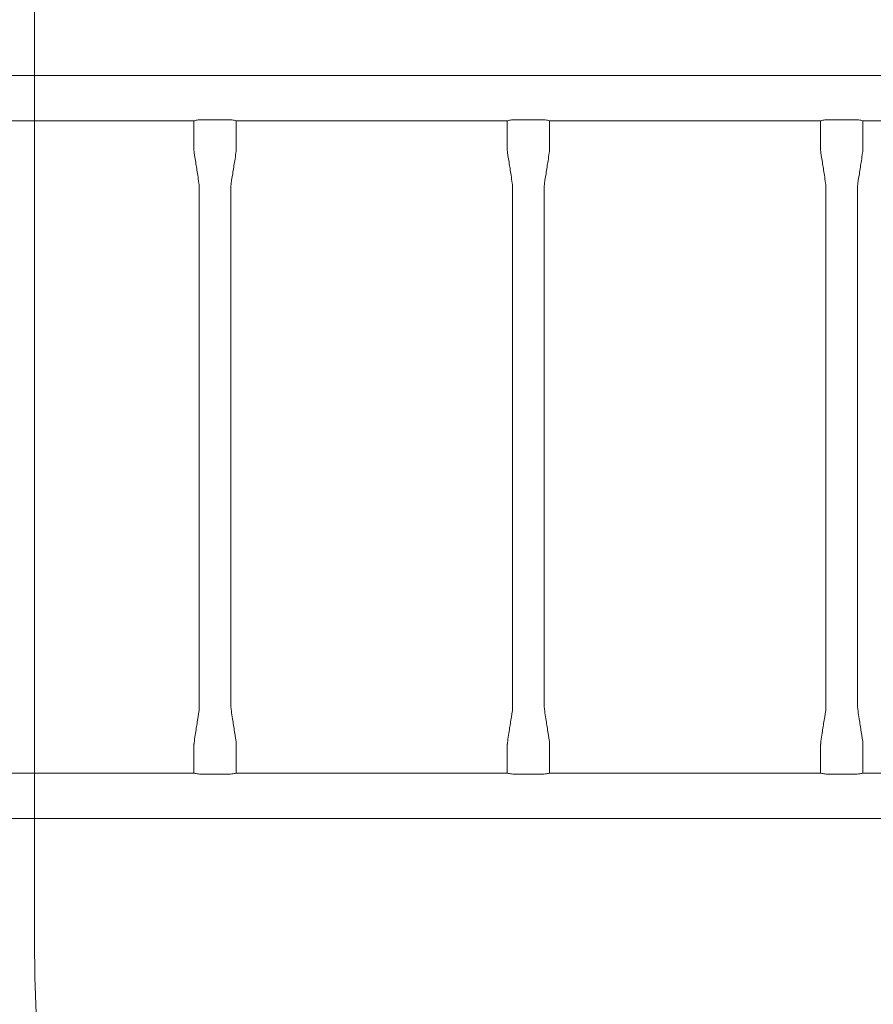
# Model space of a CAD drawing. Units: millimetres. Extents: x 9015 to 22397, y 4737 to 16716.
# Drawn here: x 11334 to 12241, y 9125 to 10171 of the extents above; entities that cross this region are included whole.
import ezdxf

# ---------------------------------------------------------------- set-up
doc = ezdxf.new("R2010")
doc.units = ezdxf.units.MM
doc.header["$LTSCALE"] = 75
doc.layers.add('Dimension (ISO)', color=7, linetype='Continuous', lineweight=18)
doc.layers.add('Visible (ISO)', color=7, linetype='Continuous', lineweight=18)
doc.layers.add('Fall Zone', color=5, linetype='Continuous', lineweight=20, true_color=0x0000ff)
doc.styles.add('Note Text (ISO)', font='tahoma.ttf')
doc.dimstyles.new('Aplay Dimension Styles M', dxfattribs={"dimscale": 75, "dimtxt": 2.5, "dimasz": 2.5, "dimexe": 3.175, "dimexo": 2, "dimgap": 0.762, "dimtad": 1, "dimdec": 1, "dimlfac": 0.001, "dimrnd": 1e-08, "dimzin": 0, "dimdsep": 46, "dimtxsty": 'Note Text (ISO)', "dimcen": 0.09, "dimdle": 10, "dimclrd": 256, "dimclre": 256, "dimclrt": 7, "dimadec": 0, "dimazin": 0, "dimtfac": 1.40208, "dimtofl": 0, "dimtmove": 0, "dimatfit": 3, "dimfxl": 1, "dimtolj": 1, "dimtzin": 0, "dimlwd": -1, "dimlwe": -1, "dimarcsym": 0})

# ---------------------------------------------------------------- blocks, each defined once
blk = doc.blocks.new('*D51')
at = {"layer": 'Defpoints', "color": 0, "transparency": 16777216}
for p in [(21400, 12020.8), (9014.6, 9217.3), (9014.6, 5047.2)]:
    blk.add_point(p, dxfattribs=at)
at = {"layer": 'Dimension (ISO)', "transparency": 16777216}
for p, q in [((21400, 11870.8), (21400, 4809.1)), ((9014.6, 9067.3), (9014.6, 4809.1)), ((21212.5, 5047.2), (9202.1, 5047.2))]:
    blk.add_line(p, q, dxfattribs=at)
for points in [[(9202.1, 5078.5), (9202.1, 5016), (9014.6, 5047.2)], [(21212.5, 5078.5), (21212.5, 5016), (21400, 5047.2)]]:
    blk.add_solid(points, dxfattribs=at)
at = {"layer": 'Dimension (ISO)', "color": 7, "transparency": 16777216, "insert": (15207.3, 5295.9), "char_height": 187.5, "attachment_point": 2, "style": 'Note Text (ISO)'}
blk.add_mtext('\\A1;12.4 m', dxfattribs=at)

msp = doc.modelspace()

# ---------------------------------------------------------------- linework, layer by layer
at = {"layer": 'Fall Zone', "color": 11, "true_color": 0xff8040}
msp.add_line((11349.57, 9192.34), (11349.57, 10242.34), dxfattribs=at)
msp.add_arc((12849.57, 9192.34), 1500, 180, 270, dxfattribs=at)
at = {"layer": 'Visible (ISO)'}
for p, q in [((10964.32, 10112.24), (12784.82, 10112.24)), ((11231.07, 10063.94), (11519.07, 10063.94)), ((11519.07, 10033.94), (11519.07, 10063.94)), ((11526.57, 10065.13), (11556.57, 10065.13)), ((11564.07, 10033.94), (11564.07, 10063.94)), ((11564.07, 10063.94), (11852.07, 10063.94)), ((11852.07, 10033.94), (11852.07, 10063.94)), ((11859.57, 10065.13), (11889.57, 10065.13)), ((11897.07, 10033.94), (11897.07, 10063.94)), ((11897.07, 10063.94), (12185.07, 10063.94)), ((12185.07, 10033.94), (12185.07, 10063.94)), ((12192.57, 10065.13), (12222.57, 10065.13)), ((12230.07, 10033.94), (12230.07, 10063.94)), ((12230.07, 10063.94), (12518.07, 10063.94)), ((11524.72, 9993.94), (11524.72, 9440.74)), ((11558.42, 9993.94), (11558.42, 9440.74)), ((11857.72, 9993.94), (11857.72, 9440.74)), ((11891.42, 9993.94), (11891.42, 9440.74)), ((12190.72, 9993.94), (12190.72, 9440.74)), ((12224.42, 9993.94), (12224.42, 9440.74)), ((11519.07, 9400.74), (11519.07, 9370.74)), ((11564.07, 9400.74), (11564.07, 9370.74)), ((11852.07, 9400.74), (11852.07, 9370.74)), ((11897.07, 9400.74), (11897.07, 9370.74)), ((12185.07, 9400.74), (12185.07, 9370.74)), ((12230.07, 9400.74), (12230.07, 9370.74)), ((11231.07, 9370.74), (11519.07, 9370.74)), ((11556.57, 9369.54), (11526.57, 9369.54)), ((11564.07, 9370.74), (11852.07, 9370.74)), ((11889.57, 9369.54), (11859.57, 9369.54)), ((11897.07, 9370.74), (12185.07, 9370.74)), ((12222.57, 9369.54), (12192.57, 9369.54)), ((12230.07, 9370.74), (12518.07, 9370.74)), ((10964.32, 9322.44), (12784.82, 9322.44))]:
    msp.add_line(p, q, dxfattribs=at)
for points, knots in [([(11519.07, 10063.94), (11519.07, 10063.94), (11519.26, 10064), (11520.03, 10064.22), (11520.6, 10064.38), (11521.93, 10064.67), (11522.77, 10064.83), (11524.61, 10065.06), (11525.62, 10065.13), (11526.57, 10065.13)], [-1.1382343, -1.1382343, -1.1382343, -1.1382343, -0.8537247, -0.8537247, -0.5692151, -0.5692151, -0.2846076, -0.2846076, 0, 0, 0, 0]), ([(11556.57, 10065.13), (11557.52, 10065.13), (11558.52, 10065.06), (11560.37, 10064.83), (11561.21, 10064.67), (11562.53, 10064.38), (11563.11, 10064.22), (11563.88, 10064), (11564.07, 10063.94), (11564.07, 10063.94)], [0, 0, 0, 0, 0.2846076, 0.2846076, 0.5692151, 0.5692151, 0.8537247, 0.8537247, 1.1382343, 1.1382343, 1.1382343, 1.1382343]), ([(11852.07, 10063.94), (11852.07, 10063.94), (11852.26, 10064), (11853.03, 10064.22), (11853.6, 10064.38), (11854.93, 10064.67), (11855.77, 10064.83), (11857.61, 10065.06), (11858.62, 10065.13), (11859.57, 10065.13)], [-1.1382343, -1.1382343, -1.1382343, -1.1382343, -0.8537247, -0.8537247, -0.5692151, -0.5692151, -0.2846076, -0.2846076, 0, 0, 0, 0]), ([(11889.57, 10065.13), (11890.52, 10065.13), (11891.52, 10065.06), (11893.37, 10064.83), (11894.21, 10064.67), (11895.53, 10064.38), (11896.11, 10064.22), (11896.88, 10064), (11897.07, 10063.94), (11897.07, 10063.94)], [0, 0, 0, 0, 0.2846076, 0.2846076, 0.5692151, 0.5692151, 0.8537247, 0.8537247, 1.1382343, 1.1382343, 1.1382343, 1.1382343]), ([(12185.07, 10063.94), (12185.07, 10063.94), (12185.26, 10064), (12186.03, 10064.22), (12186.6, 10064.38), (12187.93, 10064.67), (12188.77, 10064.83), (12190.61, 10065.06), (12191.62, 10065.13), (12192.57, 10065.13)], [-1.1382343, -1.1382343, -1.1382343, -1.1382343, -0.8537247, -0.8537247, -0.5692151, -0.5692151, -0.2846076, -0.2846076, 0, 0, 0, 0]), ([(12222.57, 10065.13), (12223.52, 10065.13), (12224.52, 10065.06), (12226.37, 10064.83), (12227.21, 10064.67), (12228.53, 10064.38), (12229.11, 10064.22), (12229.88, 10064), (12230.07, 10063.94), (12230.07, 10063.94)], [0, 0, 0, 0, 0.2846076, 0.2846076, 0.5692151, 0.5692151, 0.8537247, 0.8537247, 1.1382343, 1.1382343, 1.1382343, 1.1382343]), ([(11524.72, 9993.94), (11524.72, 9994.26), (11524.68, 9994.58), (11524.56, 9995.86), (11524.43, 9996.81), (11523.92, 10000.62), (11523.49, 10003.48), (11522.36, 10010.93), (11521.64, 10015.52), (11520.24, 10024.71), (11519.07, 10029.29), (11519.07, 10033.94)], [0, 0, 0, 0, 0.0963985, 0.0963985, 0.3850503, 0.3850503, 1.2508106, 1.2508106, 2.6454002, 2.6454002, 4.0401584, 4.0401584, 4.0401584, 4.0401584]), ([(11564.07, 10033.94), (11564.07, 10033.61), (11564.03, 10033.29), (11563.91, 10032.02), (11563.78, 10031.06), (11563.27, 10027.25), (11562.84, 10024.39), (11561.71, 10016.94), (11560.99, 10012.35), (11559.59, 10003.16), (11558.42, 9998.58), (11558.42, 9993.94)], [0, 0, 0, 0, 0.0963985, 0.0963985, 0.3850503, 0.3850503, 1.2508106, 1.2508106, 2.6454002, 2.6454002, 4.0401584, 4.0401584, 4.0401584, 4.0401584]), ([(11857.72, 9993.94), (11857.72, 9994.26), (11857.68, 9994.58), (11857.56, 9995.86), (11857.43, 9996.81), (11856.92, 10000.62), (11856.49, 10003.48), (11855.36, 10010.93), (11854.64, 10015.52), (11853.24, 10024.71), (11852.07, 10029.29), (11852.07, 10033.94)], [0, 0, 0, 0, 0.0963985, 0.0963985, 0.3850503, 0.3850503, 1.2508106, 1.2508106, 2.6454002, 2.6454002, 4.0401584, 4.0401584, 4.0401584, 4.0401584]), ([(11897.07, 10033.94), (11897.07, 10033.61), (11897.03, 10033.29), (11896.91, 10032.02), (11896.78, 10031.06), (11896.27, 10027.25), (11895.84, 10024.39), (11894.71, 10016.94), (11893.99, 10012.35), (11892.59, 10003.16), (11891.42, 9998.58), (11891.42, 9993.94)], [0, 0, 0, 0, 0.0963985, 0.0963985, 0.3850503, 0.3850503, 1.2508106, 1.2508106, 2.6454002, 2.6454002, 4.0401584, 4.0401584, 4.0401584, 4.0401584]), ([(12190.72, 9993.94), (12190.72, 9994.26), (12190.68, 9994.58), (12190.56, 9995.86), (12190.43, 9996.81), (12189.92, 10000.62), (12189.49, 10003.48), (12188.36, 10010.93), (12187.64, 10015.52), (12186.24, 10024.71), (12185.07, 10029.29), (12185.07, 10033.94)], [0, 0, 0, 0, 0.0963985, 0.0963985, 0.3850503, 0.3850503, 1.2508106, 1.2508106, 2.6454002, 2.6454002, 4.0401584, 4.0401584, 4.0401584, 4.0401584]), ([(12230.07, 10033.94), (12230.07, 10033.61), (12230.03, 10033.29), (12229.91, 10032.02), (12229.78, 10031.06), (12229.27, 10027.25), (12228.84, 10024.39), (12227.71, 10016.94), (12226.99, 10012.35), (12225.59, 10003.16), (12224.42, 9998.58), (12224.42, 9993.94)], [0, 0, 0, 0, 0.0963985, 0.0963985, 0.3850503, 0.3850503, 1.2508106, 1.2508106, 2.6454002, 2.6454002, 4.0401584, 4.0401584, 4.0401584, 4.0401584]), ([(11519.07, 9400.74), (11519.07, 9401.06), (11519.1, 9401.38), (11519.22, 9402.66), (11519.35, 9403.61), (11519.86, 9407.42), (11520.29, 9410.28), (11521.42, 9417.73), (11522.14, 9422.32), (11523.54, 9431.51), (11524.72, 9436.09), (11524.72, 9440.74)], [0, 0, 0, 0, 0.0963985, 0.0963985, 0.3850503, 0.3850503, 1.2508106, 1.2508106, 2.6454002, 2.6454002, 4.0401584, 4.0401584, 4.0401584, 4.0401584]), ([(11558.42, 9440.74), (11558.42, 9440.41), (11558.45, 9440.09), (11558.57, 9438.82), (11558.7, 9437.86), (11559.21, 9434.05), (11559.64, 9431.19), (11560.77, 9423.74), (11561.49, 9419.15), (11562.89, 9409.96), (11564.07, 9405.38), (11564.07, 9400.74)], [0, 0, 0, 0, 0.0963985, 0.0963985, 0.3850503, 0.3850503, 1.2508106, 1.2508106, 2.6454002, 2.6454002, 4.0401584, 4.0401584, 4.0401584, 4.0401584]), ([(11852.07, 9400.74), (11852.07, 9401.06), (11852.1, 9401.38), (11852.22, 9402.66), (11852.35, 9403.61), (11852.86, 9407.42), (11853.29, 9410.28), (11854.42, 9417.73), (11855.14, 9422.32), (11856.54, 9431.51), (11857.72, 9436.09), (11857.72, 9440.74)], [0, 0, 0, 0, 0.0963985, 0.0963985, 0.3850503, 0.3850503, 1.2508106, 1.2508106, 2.6454002, 2.6454002, 4.0401584, 4.0401584, 4.0401584, 4.0401584]), ([(11891.42, 9440.74), (11891.42, 9440.41), (11891.45, 9440.09), (11891.57, 9438.82), (11891.7, 9437.86), (11892.21, 9434.05), (11892.64, 9431.19), (11893.77, 9423.74), (11894.49, 9419.15), (11895.89, 9409.96), (11897.07, 9405.38), (11897.07, 9400.74)], [0, 0, 0, 0, 0.0963985, 0.0963985, 0.3850503, 0.3850503, 1.2508106, 1.2508106, 2.6454002, 2.6454002, 4.0401584, 4.0401584, 4.0401584, 4.0401584]), ([(12185.07, 9400.74), (12185.07, 9401.06), (12185.1, 9401.38), (12185.22, 9402.66), (12185.35, 9403.61), (12185.86, 9407.42), (12186.29, 9410.28), (12187.42, 9417.73), (12188.14, 9422.32), (12189.54, 9431.51), (12190.72, 9436.09), (12190.72, 9440.74)], [0, 0, 0, 0, 0.0963985, 0.0963985, 0.3850503, 0.3850503, 1.2508106, 1.2508106, 2.6454002, 2.6454002, 4.0401584, 4.0401584, 4.0401584, 4.0401584]), ([(12224.42, 9440.74), (12224.42, 9440.41), (12224.45, 9440.09), (12224.57, 9438.82), (12224.7, 9437.86), (12225.21, 9434.05), (12225.64, 9431.19), (12226.77, 9423.74), (12227.49, 9419.15), (12228.89, 9409.96), (12230.07, 9405.38), (12230.07, 9400.74)], [0, 0, 0, 0, 0.0963985, 0.0963985, 0.3850503, 0.3850503, 1.2508106, 1.2508106, 2.6454002, 2.6454002, 4.0401584, 4.0401584, 4.0401584, 4.0401584]), ([(11526.57, 9369.54), (11525.62, 9369.54), (11524.61, 9369.61), (11522.77, 9369.84), (11521.93, 9370), (11520.6, 9370.3), (11520.03, 9370.45), (11519.26, 9370.67), (11519.07, 9370.74), (11519.07, 9370.74)], [-2.2764686, -2.2764686, -2.2764686, -2.2764686, -1.991861, -1.991861, -1.7072534, -1.7072534, -1.4227439, -1.4227439, -1.1382343, -1.1382343, -1.1382343, -1.1382343]), ([(11564.07, 9370.74), (11564.07, 9370.74), (11563.88, 9370.67), (11563.11, 9370.45), (11562.53, 9370.3), (11561.21, 9370), (11560.37, 9369.84), (11558.52, 9369.61), (11557.52, 9369.54), (11556.57, 9369.54)], [1.1382343, 1.1382343, 1.1382343, 1.1382343, 1.4227439, 1.4227439, 1.7072534, 1.7072534, 1.991861, 1.991861, 2.2764686, 2.2764686, 2.2764686, 2.2764686]), ([(11859.57, 9369.54), (11858.62, 9369.54), (11857.61, 9369.61), (11855.77, 9369.84), (11854.93, 9370), (11853.6, 9370.3), (11853.03, 9370.45), (11852.26, 9370.67), (11852.07, 9370.74), (11852.07, 9370.74)], [-2.2764686, -2.2764686, -2.2764686, -2.2764686, -1.991861, -1.991861, -1.7072534, -1.7072534, -1.4227439, -1.4227439, -1.1382343, -1.1382343, -1.1382343, -1.1382343]), ([(11897.07, 9370.74), (11897.07, 9370.74), (11896.88, 9370.67), (11896.11, 9370.45), (11895.53, 9370.3), (11894.21, 9370), (11893.37, 9369.84), (11891.52, 9369.61), (11890.52, 9369.54), (11889.57, 9369.54)], [1.1382343, 1.1382343, 1.1382343, 1.1382343, 1.4227439, 1.4227439, 1.7072534, 1.7072534, 1.991861, 1.991861, 2.2764686, 2.2764686, 2.2764686, 2.2764686]), ([(12192.57, 9369.54), (12191.62, 9369.54), (12190.61, 9369.61), (12188.77, 9369.84), (12187.93, 9370), (12186.6, 9370.3), (12186.03, 9370.45), (12185.26, 9370.67), (12185.07, 9370.74), (12185.07, 9370.74)], [-2.2764686, -2.2764686, -2.2764686, -2.2764686, -1.991861, -1.991861, -1.7072534, -1.7072534, -1.4227439, -1.4227439, -1.1382343, -1.1382343, -1.1382343, -1.1382343]), ([(12230.07, 9370.74), (12230.07, 9370.74), (12229.88, 9370.67), (12229.11, 9370.45), (12228.53, 9370.3), (12227.21, 9370), (12226.37, 9369.84), (12224.52, 9369.61), (12223.52, 9369.54), (12222.57, 9369.54)], [1.1382343, 1.1382343, 1.1382343, 1.1382343, 1.4227439, 1.4227439, 1.7072534, 1.7072534, 1.991861, 1.991861, 2.2764686, 2.2764686, 2.2764686, 2.2764686])]:
    msp.add_open_spline(points, degree=3, knots=knots, dxfattribs=at)

# ---------------------------------------------------------------- dimensions: what is measured, and where the dimension line sits
at = {"layer": 'Dimension (ISO)'}
dim = msp.add_linear_dim(base=(9014.57, 5047.25), p1=(21400, 12020.76), p2=(9014.57, 9217.34), angle=180, text='<> m', dimstyle='Aplay Dimension Styles M', override={"dimgap": 0.762, "dimdec": 1, "dimlfac": 0.001, "dimpost": '', "dimtol": 0, "dimlim": 0, "dimtp": 0, "dimtm": 0, "dimtdec": 2, "dimatfit": 1}, dxfattribs=at)
dim.commit()
dim.dimension.update_dxf_attribs({"geometry": '*D51', "text_midpoint": (15207.28, 5047.25), "dimtype": 160})

doc.saveas('drawing.dxf')
